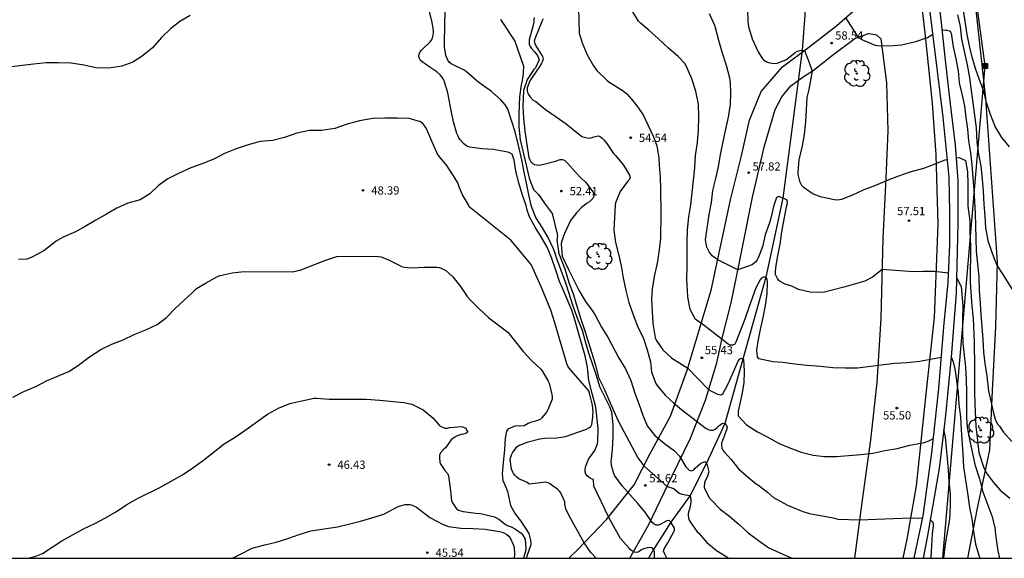
# Model space of a CAD drawing. Units: millimetres. Extents: x 583793 to 584144, y 4792290 to 4792540.
# Drawn here: x 583917 to 584006, y 4792290 to 4792339 of the extents above; entities that cross this region are included whole.
import ezdxf

# ---------------------------------------------------------------- set-up
doc = ezdxf.new("R2010")
doc.units = ezdxf.units.MM
for name, color, linetype in [('010106', 9, 'Continuous'), ('020104', 34, 'Continuous'), ('020204', 9, 'Continuous'), ('020308', 9, 'Continuous'), ('050102', 4, 'Continuous'), ('060110', 9, 'Continuous'), ('070101', 9, 'ALAMBRADA'), ('090216', 9, 'Continuous'), ('100202', 3, 'Continuous'), ('220104', 9, 'LINEA_ELECTRICA')]:
    doc.layers.add(name, color=color, linetype=linetype)
doc.layers.add('020105', color=24, linetype='Continuous', lineweight=30)
doc.styles.add('ARIAL', font='ARIAL.TTF', dxfattribs={"height": 1})
doc.linetypes.add('ALAMBRADA', pattern='A,1,[203,DONOSTI.shx,S=0.1,R=0,X=0,Y=0],1', length=2)
doc.linetypes.add('LINEA_ELECTRICA', pattern='A,7.5,-0.3,["E",Standard,S=0.25,R=0,X=-0.1,Y=-0.1],-0.3', length=8.1)

# ---------------------------------------------------------------- blocks, each defined once
blk = doc.blocks.new('COTAPU')
blk.add_circle((0, 0), 0.075)
blk = doc.blocks.new('ARBOL')
blk.add_circle((0, 0), 0.0587)
for centre, radius, start, end in [((-0.564, 0.381), 0.532, 92.28, 254.58), ((-0.28, 0.855), 0.3, 359.28777, 173.60777), ((0.097, 0.97), 0.21, 23.15651, 160.46651), ((0.438, 0.881), 0.24, 301.57804, 139.32804), ((-0.091, 0.321), 0.12, 119.14, 310.56), ((0.656, 0.288), 0.443, 319.85562, 114.76562), ((0.819, -0.249), 0.383, 235.52754, 62.02753), ((-0.556, -0.339), 0.555, 142.64, 266.54), ((-0.039, -0.384), 0.21, 189.64, 323.88), ((0.299, -0.624), 0.532, 224.67, 0.24), ((-0.301, -0.676), 0.45, 213.78, 295.32)]:
    blk.add_arc(centre, radius, start, end)
blk = doc.blocks.new('POSTEH')
for points in [[(-0.23, 0.23), (0.23, 0.23), (0.23, -0.23), (-0.23, -0.23), (-0.23, 0.23)], [(-0.145, 0.145), (0.145, 0.145), (0.145, -0.145), (-0.145, -0.145), (-0.145, 0.145)], [(-0.065, 0.065), (0.065, 0.065), (0.065, -0.065), (-0.065, -0.065), (-0.065, 0.065)]]:
    blk.add_lwpolyline(points)

msp = doc.modelspace()

# ---------------------------------------------------------------- linework, layer by layer
at = {"layer": '010106', "flags": 128}
msp.add_lwpolyline([(583794.072, 4792290.248), (584144.062, 4792290.241), (584144.068, 4792540.234), (583794.078, 4792540.241)], close=True, dxfattribs=at)
at = {"layer": '020104', "flags": 128}
for points, elevation in [([(583975.589, 4792290.244), (583975.379, 4792290.673), (583975.305, 4792290.889), (583975.355, 4792291.093), (583975.689, 4792291.655), (583976.313, 4792292.777), (583976.287, 4792292.977), (583975.979, 4792293.517), (583975.827, 4792293.665), (583975.615, 4792293.639), (583975.061, 4792293.331), (583974.847, 4792293.259), (583974.631, 4792293.259), (583974.455, 4792293.355), (583974.283, 4792293.503), (583973.649, 4792294.425), (583972.977, 4792295.233), (583971.541, 4792296.829), (583970.89, 4792297.741), (583970.78, 4792297.945), (583970.604, 4792298.547), (583970.566, 4792298.781), (583970.55, 4792299.009), (583970.664, 4792300.143), (583970.736, 4792301.321), (583970.722, 4792302.409), (583970.61, 4792303.507), (583970.39, 4792304.081), (583969.528, 4792305.825), (583969.204, 4792306.861), (583968.504, 4792308.897), (583968.212, 4792309.925), (583967.946, 4792310.943), (583967.51, 4792311.979), (583967.116, 4792313.061), (583966.47, 4792315.153), (583965.76, 4792317.065), (583965.662, 4792317.271), (583965.468, 4792317.939), (583965.314, 4792318.361), (583964.868, 4792319.325), (583964.316, 4792320.277), (583963.718, 4792321.221), (583963.322, 4792322.215), (583963.078, 4792323.265), (583962.87, 4792324.321), (583962.65, 4792325.335), (583962.438, 4792326.461), (583962.2, 4792327.511), (583961.83, 4792328.991), (583961.151, 4792331.071), (583960.933, 4792331.433), (583960.509, 4792331.903), (583959.661, 4792332.653), (583958.745, 4792333.315), (583958.383, 4792333.597), (583957.371, 4792334.467), (583957.189, 4792334.591), (583956.001, 4792335.185), (583955.829, 4792335.325), (583955.699, 4792335.509), (583955.521, 4792335.939), (583955.419, 4792336.764), (583955.441, 4792339.028), (583955.487, 4792340.284)], 51), ([(584000.538, 4792308.487), (583998.577, 4792308.139), (583997.449, 4792308.017), (583996.281, 4792307.937), (583992.931, 4792307.52), (583991.803, 4792307.52), (583990.669, 4792307.558), (583989.559, 4792307.68), (583988.353, 4792307.756), (583987.235, 4792307.888), (583986.139, 4792308.05), (583985.233, 4792308.086), (583983.967, 4792308.358), (583983.847, 4792308.54), (583983.779, 4792309.156), (583983.907, 4792309.968), (583984.121, 4792311.048), (583984.365, 4792312.114), (583984.571, 4792313.222), (583984.703, 4792314.273), (583984.734, 4792315.373), (583984.724, 4792315.603), (583984.596, 4792315.775), (583984.394, 4792315.795), (583984.214, 4792315.701), (583984.068, 4792315.559), (583983.686, 4792314.816), (583983.046, 4792313.048), (583982.693, 4792311.986), (583981.871, 4792309.894), (583981.765, 4792309.698), (583981.561, 4792309.602), (583981.349, 4792309.62), (583981.163, 4792309.712), (583978.733, 4792311.616), (583978.215, 4792311.931), (583977.722, 4792312.85), (583977.497, 4792314.016), (583977.408, 4792315.652), (583977.438, 4792316.72), (583977.458, 4792318.896), (583977.49, 4792320.095), (583977.588, 4792321.275), (583977.788, 4792322.359), (583978.144, 4792325.731), (583978.214, 4792326.857), (583978.378, 4792328.029), (583978.474, 4792329.137), (583978.514, 4792330.363), (583978.486, 4792331.517), (583978.244, 4792332.701), (583977.886, 4792333.823), (583977.35, 4792334.989), (583977.224, 4792335.199), (583976.618, 4792335.845), (583975.74, 4792336.585), (583974.858, 4792337.433), (583973.982, 4792338.235), (583973.202, 4792338.873), (583973.028, 4792339.063), (583972.424, 4792340.059)], 56), ([(584001.204, 4792316.15), (583999.929, 4792316.291), (583998.851, 4792316.303), (583998.405, 4792316.267), (583997.574, 4792316.298), (583995.164, 4792316.481), (583994.28, 4792315.786), (583993.584, 4792315.42), (583991.681, 4792314.871), (583989.791, 4792314.395), (583988.633, 4792314.423), (583987.575, 4792314.665), (583986.965, 4792314.961), (583986.353, 4792315.157), (583986.157, 4792315.243), (583985.967, 4792315.351), (583985.787, 4792315.493), (583985.649, 4792315.671), (583985.551, 4792315.847), (583985.485, 4792316.037), (583985.46, 4792316.253), (583985.51, 4792316.667), (583985.682, 4792317.721), (583985.892, 4792318.787), (583986.05, 4792319.923), (583986.468, 4792322.169), (583986.534, 4792322.393), (583986.55, 4792322.603), (583986.496, 4792322.807), (583985.924, 4792323.051), (583985.734, 4792323.117), (583985.55, 4792323.035), (583985.286, 4792322.209), (583985.064, 4792321.155), (583984.93, 4792320.721), (583984.544, 4792319.639), (583984.302, 4792318.559), (583983.902, 4792317.551), (583983.808, 4792317.371), (583983.682, 4792317.187), (583983.362, 4792316.895), (583982.064, 4792316.465), (583980.236, 4792317.371), (583979.724, 4792317.729), (583979.44, 4792318.083), (583979.251, 4792318.508), (583979.122, 4792319.197), (583979.438, 4792321.475), (583979.65, 4792322.581), (583979.772, 4792323.657), (583980.064, 4792324.767), (583980.282, 4792325.809), (583980.484, 4792326.937), (583980.962, 4792329.243), (583981.214, 4792330.341), (583981.388, 4792331.473), (583981.416, 4792332.537), (583981.38, 4792333.437), (583981.332, 4792333.883), (583981.024, 4792335.033), (583980.632, 4792336.225), (583980.312, 4792337.295), (583980.038, 4792338.437), (583979.962, 4792338.655), (583979.464, 4792339.721)], 57), ([(583982.918, 4792340.095), (583982.956, 4792338.991), (583983.03, 4792338.553), (583983.364, 4792337.447), (583983.886, 4792336.259), (583984.234, 4792335.711), (583984.398, 4792335.545), (583984.562, 4792335.423), (583984.754, 4792335.323), (583984.95, 4792335.263), (583985.392, 4792335.217), (583985.622, 4792335.221), (583986.41, 4792335.541), (583986.924, 4792335.929), (583987.1, 4792336.089), (583987.274, 4792336.217), (583987.48, 4792336.313), (583987.676, 4792336.379), (583987.894, 4792336.409), (583988.106, 4792336.399), (583988.529, 4792335.291), (583988.809, 4792334.495), (583988.508, 4792332.838), (583988.332, 4792332.129), (583988.21, 4792329.913), (583988.088, 4792328.765), (583987.91, 4792327.725), (583987.604, 4792326.445), (583987.502, 4792325.335), (583987.508, 4792325.123), (583987.656, 4792324.521), (583987.738, 4792324.317), (583987.842, 4792324.137), (583987.984, 4792323.987), (583988.902, 4792323.353), (583989.53, 4792323.123), (583990.833, 4792322.843), (583991.061, 4792322.827), (583991.275, 4792322.835), (583991.487, 4792322.875), (583992.513, 4792323.263), (583993.543, 4792323.755), (583994.595, 4792324.157), (583995.643, 4792324.617), (583996.665, 4792325.005), (583997.713, 4792325.351), (583998.955, 4792325.687), (583999.977, 4792326.083), (584000.657, 4792326.373), (584000.875, 4792326.439), (584001.098, 4792326.482)], 58), ([(584006.739, 4792327.631), (584006.021, 4792328.475), (584005.423, 4792329.483), (584004.993, 4792330.573), (584004.653, 4792331.671), (584004.397, 4792332.701), (584004.001, 4792333.707), (584003.637, 4792334.743), (584003.351, 4792335.778), (584003.089, 4792336.822), (584002.887, 4792337.848), (584002.538, 4792340.026)], 61), ([(583960.503, 4792339.202), (583961.799, 4792337.232), (583962.575, 4792334.972), (583962.587, 4792334.77), (583962.561, 4792334.536), (583962.557, 4792334.306), (583962.473, 4792333.666), (583962.357, 4792333.276), (583962.217, 4792332.166), (583962.166, 4792330.617), (583962.16, 4792329.453), (583962.272, 4792328.261), (583962.85, 4792325.851), (583963.086, 4792324.787), (583963.48, 4792323.755), (583963.642, 4792323.619), (583963.942, 4792323.299), (583964.542, 4792322.429), (583965.184, 4792321.573), (583965.686, 4792319.581), (583965.604, 4792319.151), (583965.79, 4792317.925), (583966.342, 4792316.537), (583966.694, 4792315.307), (583967.082, 4792314.275), (583967.75, 4792312.075), (583968.124, 4792311.007), (583968.784, 4792308.885), (583969.11, 4792307.795), (583969.402, 4792306.685), (583969.87, 4792305.693), (583970.764, 4792303.675), (583971.22, 4792302.685), (583972.418, 4792300.389), (583972.967, 4792299.377), (583973.517, 4792298.65), (583975.624, 4792296.763), (583976.249, 4792296.579), (583976.713, 4792296.167), (583976.905, 4792296.097), (583977.309, 4792296.007), (583977.709, 4792295.951), (583977.761, 4792295.755), (583977.781, 4792295.541), (583977.781, 4792295.323), (583977.663, 4792294.721), (583977.591, 4792294.517), (583977.551, 4792294.315), (583977.547, 4792294.115), (583977.565, 4792293.909), (583977.631, 4792293.719), (583977.735, 4792293.547), (583978.371, 4792292.659), (583978.525, 4792292.523), (583979.241, 4792291.681), (583980.113, 4792290.943), (583981.047, 4792290.367), (583981.21, 4792290.244)], 52), ([(583963.555, 4792339.39), (583963.535, 4792339.184), (583963.535, 4792338.968), (583963.443, 4792338.57), (583963.091, 4792337.348), (583963.085, 4792336.95), (583963.187, 4792336.756), (583963.309, 4792336.574), (583963.585, 4792336.258), (583963.841, 4792335.932), (583963.999, 4792335.552), (583963.671, 4792334.8), (583963.519, 4792334.648), (583963.393, 4792334.478), (583962.917, 4792333.764), (583962.789, 4792333.362), (583962.703, 4792333.154), (583962.585, 4792332.734), (583962.522, 4792331.33), (583962.582, 4792330.247), (583962.704, 4792329.099), (583962.86, 4792328.023), (583963.08, 4792326.677), (583963.154, 4792326.463), (583963.246, 4792326.267), (583963.398, 4792326.121), (583963.58, 4792326.037), (583963.776, 4792325.985), (583963.988, 4792325.981), (583964.428, 4792326.051), (583965.502, 4792326.339), (583965.904, 4792326.469), (583966.11, 4792326.471), (583966.306, 4792326.417), (583966.472, 4792326.283), (583966.616, 4792326.133), (583967.304, 4792325.335), (583967.766, 4792324.851), (583968.256, 4792324.393), (583968.908, 4792323.515), (583968.976, 4792323.323), (583968.978, 4792323.115), (583968.88, 4792322.939), (583968.724, 4792322.773), (583968.564, 4792322.637), (583968.374, 4792322.517), (583967.862, 4792322.109), (583967.396, 4792321.649), (583966.856, 4792320.953), (583966.322, 4792319.765), (583966.022, 4792318.993), (583965.996, 4792318.791), (583966.084, 4792317.685), (583966.666, 4792316.481), (583967.632, 4792314.561), (583968.222, 4792313.583), (583968.834, 4792312.763), (583969.088, 4792312.333), (583969.678, 4792311.257), (583970.264, 4792310.279), (583971.222, 4792308.497), (583971.838, 4792307.465), (583972.344, 4792306.411), (583972.704, 4792305.247), (583973.052, 4792304.269), (583973.412, 4792303.263), (583973.822, 4792302.269), (583974.511, 4792301.407), (583975.391, 4792300.687), (583976.307, 4792300.005), (583976.757, 4792299.531), (583977.331, 4792298.563), (583977.483, 4792298.389), (583977.643, 4792298.265), (583977.847, 4792298.199), (583978.041, 4792298.273), (583978.185, 4792298.427), (583978.675, 4792298.869), (583979.049, 4792299.051), (583979.205, 4792298.899), (583979.281, 4792298.699), (583979.427, 4792298.109), (583979.369, 4792297.909), (583979.291, 4792297.719), (583979.017, 4792297.123), (583978.985, 4792296.685), (583979.463, 4792295.743), (583979.611, 4792295.573), (583980.449, 4792294.717), (583981.339, 4792294.053), (583982.173, 4792293.307), (583982.983, 4792292.543), (583983.923, 4792291.851), (583984.855, 4792291.207), (583985.865, 4792290.731), (583986.841, 4792290.323), (583986.981, 4792290.244)], 53), ([(583964.377, 4792339.269), (583964.27, 4792339.069), (583963.604, 4792337.445), (583963.562, 4792337.243), (583963.601, 4792337.016), (583963.703, 4792336.816), (583964.323, 4792335.833), (583964.359, 4792335.61), (583964.306, 4792335.413), (583964.212, 4792335.23), (583963.991, 4792334.878), (583963.39, 4792333.998), (583963.163, 4792333.619), (583962.92, 4792333.001), (583962.916, 4792332.789), (583962.955, 4792332.577), (583963.045, 4792332.388), (583963.17, 4792332.212), (583963.475, 4792331.866), (583963.69, 4792331.742), (583964.062, 4792331.462), (583964.595, 4792331.017), (583965.547, 4792330.37), (583966.471, 4792329.714), (583967.894, 4792328.585), (583968.092, 4792328.503), (583968.535, 4792328.422), (583968.741, 4792328.458), (583968.965, 4792328.537), (583969.381, 4792328.633), (583969.584, 4792328.53), (583969.743, 4792328.406), (583969.893, 4792328.258), (583970.166, 4792327.923), (583970.764, 4792327.018), (583970.929, 4792326.855), (583971.653, 4792325.982), (583972.208, 4792325.055), (583972.268, 4792324.852), (583972.194, 4792324.64), (583972.043, 4792324.475), (583971.355, 4792323.572), (583970.93, 4792322.54), (583970.904, 4792322.326), (583970.774, 4792320.048), (583970.928, 4792318.93), (583971.214, 4792317.868), (583971.444, 4792316.808), (583971.625, 4792315.722), (583971.872, 4792314.565), (583972.136, 4792313.499), (583972.504, 4792312.456), (583972.95, 4792311.347), (583973.487, 4792310.23), (583973.83, 4792309.192), (583974.127, 4792308.081), (583974.207, 4792307.184), (583974.265, 4792306.99), (583974.61, 4792306.131), (583974.734, 4792305.956), (583975.442, 4792305.067), (583976.254, 4792304.329), (583977.098, 4792303.642), (583979.166, 4792302.042), (583979.372, 4792301.942), (583979.584, 4792301.89), (583979.803, 4792301.9), (583979.99, 4792301.978), (583980.166, 4792302.12), (583980.327, 4792302.282), (583980.653, 4792302.532), (583980.865, 4792302.478), (583981.008, 4792302.32), (583981.075, 4792302.115), (583981.028, 4792301.916), (583980.575, 4792300.698), (583980.564, 4792300.476), (583980.59, 4792300.274), (583980.69, 4792300.078), (583980.831, 4792299.891), (583981.436, 4792299.22), (583982.116, 4792298.373), (583983.02, 4792297.579), (583983.742, 4792296.977), (583983.915, 4792296.874), (583984.791, 4792296.221), (583985.306, 4792295.77), (583986.572, 4792295.063), (583987.945, 4792294.5), (583988.562, 4792294.312), (583990.698, 4792293.918), (583991.132, 4792293.791), (583993.105, 4792293.738), (583997.747, 4792293.913), (583998.844, 4792293.879)], 54), ([(583991.864, 4792339.337), (583992.998, 4792337.561), (583993.368, 4792337.349), (583994.154, 4792337.011), (583994.35, 4792336.947), (583994.542, 4792336.861), (583994.748, 4792336.843), (583995.838, 4792336.811), (583996.93, 4792336.893), (583998.226, 4792337.205), (583999.27, 4792337.567), (583999.774, 4792337.87)], 59), ([(584000.601, 4792338.247), (584000.96, 4792338.276), (584001.344, 4792338.154), (584001.418, 4792337.952), (584001.601, 4792336.71), (584001.865, 4792335.639), (584002.057, 4792334.539), (584002.169, 4792333.457), (584002.411, 4792332.437), (584002.633, 4792331.357), (584002.759, 4792330.293), (584002.905, 4792329.233), (584003.007, 4792328.181), (584003.179, 4792327.091), (584003.301, 4792326.007), (584003.495, 4792323.731), (584003.613, 4792321.571), (584003.653, 4792320.479), (584003.687, 4792319.273), (584003.697, 4792318.147), (584003.953, 4792315.839), (584003.987, 4792314.591), (584004.077, 4792313.387), (584004.123, 4792312.387), (584004.313, 4792310.167), (584004.377, 4792308.967), (584004.501, 4792307.937), (584004.681, 4792306.805), (584004.829, 4792305.465), (584005.027, 4792304.515), (584005.275, 4792303.433), (584005.463, 4792302.803), (584005.663, 4792302.405), (584005.811, 4792302.235), (584006.199, 4792301.699), (584006.929, 4792300.871)], 59), ([(583969.18, 4792290.245), (583968.7, 4792290.765), (583968.096, 4792291.655), (583966.726, 4792294.115), (583966.44, 4792294.731), (583966.346, 4792295.173), (583966.33, 4792295.381), (583966.076, 4792295.977), (583965.976, 4792296.177), (583965.846, 4792296.341), (583965.7, 4792296.487), (583965.182, 4792296.859), (583965.014, 4792297.013), (583964.826, 4792297.115), (583964.614, 4792297.149), (583963.086, 4792296.981), (583962.914, 4792297.129), (583962.534, 4792297.311), (583962.336, 4792297.371), (583962.154, 4792297.455), (583961.968, 4792297.601), (583961.814, 4792297.771), (583961.68, 4792297.949), (583961.574, 4792298.129), (583961.486, 4792298.353), (583961.394, 4792298.995), (583961.386, 4792299.207), (583961.504, 4792299.643), (583961.578, 4792299.829), (583961.814, 4792300.165), (583961.96, 4792300.333), (583962.142, 4792300.483), (583963.002, 4792300.829), (583964.064, 4792301.103), (583964.508, 4792301.155), (583965.596, 4792301.175), (583966.042, 4792301.245), (583966.482, 4792301.347), (583967.508, 4792301.719), (583968.318, 4792301.985), (583968.52, 4792302.083), (583968.706, 4792302.225), (583968.8, 4792302.409), (583968.88, 4792303.061), (583968.882, 4792303.285), (583968.908, 4792303.507), (583968.852, 4792304.161), (583968.58, 4792305.259), (583968.506, 4792305.451), (583966.722, 4792307.531), (583966.596, 4792307.709), (583966.504, 4792307.899), (583966.406, 4792308.323), (583966.11, 4792309.371), (583965.432, 4792311.637), (583965.058, 4792312.805), (583964.23, 4792314.859), (583963.29, 4792316.935), (583961.444, 4792319.161), (583957.662, 4792322.173), (583957.58, 4792322.361), (583957.03, 4792323.285), (583956.764, 4792323.907), (583956.61, 4792324.349), (583956.381, 4792324.763), (583955.615, 4792325.929), (583954.899, 4792326.805), (583954.777, 4792326.981), (583954.673, 4792327.171), (583954.263, 4792328.159), (583953.793, 4792329.213), (583953.685, 4792329.419), (583953.559, 4792329.605), (583953.409, 4792329.769), (583953.227, 4792329.905), (583952.415, 4792330.159), (583952.183, 4792330.207), (583951.095, 4792330.231), (583949.983, 4792330.231), (583948.887, 4792330.199), (583947.679, 4792329.999), (583946.571, 4792329.681), (583945.439, 4792329.309), (583944.251, 4792329.131), (583943.141, 4792329.105), (583941.981, 4792328.881), (583940.863, 4792328.467), (583939.801, 4792328.219), (583938.653, 4792328.131), (583937.561, 4792327.805), (583936.475, 4792327.455), (583935.435, 4792327.035), (583934.465, 4792326.525), (583933.457, 4792326.125), (583932.377, 4792325.733), (583931.295, 4792325.253), (583930.269, 4792324.733), (583929.435, 4792324.107), (583928.625, 4792323.355), (583927.751, 4792322.829), (583926.633, 4792322.504), (583925.635, 4792322.054), (583924.695, 4792321.51), (583923.721, 4792320.98), (583922.775, 4792320.394), (583921.889, 4792319.91), (583920.769, 4792319.416), (583920.141, 4792319.066), (583919.007, 4792318.184), (583917.933, 4792317.614), (583917.699, 4792317.514), (583917.453, 4792317.436), (583916.719, 4792317.388)], 49), ([(584001.876, 4792326.644), (584002.149, 4792326.649), (584002.743, 4792326.377), (584002.909, 4792325.349), (584002.947, 4792324.241), (584002.935, 4792322.695), (584002.957, 4792322.249), (584003.117, 4792320.915), (584003.129, 4792319.867), (584003.189, 4792318.675), (584003.187, 4792317.527), (584003.147, 4792316.489), (584003.157, 4792315.329), (584003.315, 4792313.147), (584003.441, 4792312.045), (584003.529, 4792309.907), (584003.553, 4792307.573), (584003.541, 4792305.363), (584003.571, 4792304.227), (584003.681, 4792302.235), (584003.951, 4792299.843), (584004.361, 4792298.568), (584004.645, 4792297.988), (584005.285, 4792297.126), (584005.876, 4792296.424), (584006.76, 4792295.712)], 58), ([(583916.203, 4792304.898), (583917.207, 4792305.398), (583918.285, 4792305.846), (583919.245, 4792306.378), (583921.345, 4792307.262), (583922.287, 4792307.89), (583923.149, 4792308.55), (583924.179, 4792309.202), (583925.201, 4792309.71), (583926.213, 4792310.096), (583927.219, 4792310.588), (583928.289, 4792311.018), (583929.299, 4792311.478), (583930.159, 4792312.12), (583930.947, 4792312.934), (583932.519, 4792314.402), (583932.693, 4792314.59), (583932.881, 4792314.76), (583933.747, 4792315.286), (583934.777, 4792315.84), (583935.013, 4792315.93), (583936.127, 4792316.179), (583937.207, 4792316.293), (583941.563, 4792316.275), (583942.305, 4792316.433), (583944.529, 4792317.305), (583945.613, 4792317.653), (583945.813, 4792317.695), (583949.369, 4792317.665), (583949.639, 4792317.633), (583950.315, 4792317.361), (583951.28, 4792316.869), (583951.506, 4792316.763), (583951.738, 4792316.687), (583952.434, 4792316.641), (583953.574, 4792316.709), (583954.702, 4792316.689), (583954.914, 4792316.655), (583955.108, 4792316.599), (583955.336, 4792316.501), (583955.518, 4792316.401), (583956.176, 4792315.805), (583956.86, 4792314.933), (583957.452, 4792314.045), (583957.754, 4792313.699), (583958.556, 4792312.907), (583959.438, 4792312.091), (583961.158, 4792310.805), (583962.556, 4792309.033), (583963.312, 4792308.215), (583964.122, 4792307.449), (583964.28, 4792307.281), (583964.818, 4792306.351), (583964.912, 4792306.143), (583965.15, 4792305.113), (583965.184, 4792304.911), (583965.184, 4792304.697), (583964.782, 4792303.723), (583964.686, 4792303.527), (583964.25, 4792303.011), (583964.098, 4792302.863), (583963.676, 4792302.709), (583963.444, 4792302.653), (583963.222, 4792302.577), (583963.02, 4792302.485), (583962.652, 4792302.283), (583962.212, 4792302.261), (583962, 4792302.269), (583961.786, 4792302.235), (583961.364, 4792302.073), (583961.156, 4792301.965), (583961.046, 4792301.795), (583960.908, 4792301.157), (583960.854, 4792300.087), (583960.748, 4792298.953), (583960.63, 4792297.921), (583960.706, 4792297.301), (583960.876, 4792296.91), (583960.988, 4792296.71), (583961.122, 4792296.306), (583961.392, 4792295.034), (583961.814, 4792294.288), (583962.212, 4792293.758), (583962.35, 4792293.602), (583963.064, 4792292.5), (583963.226, 4792291.894), (583963.246, 4792291.658), (583963.244, 4792291.458), (583962.882, 4792290.43), (583962.845, 4792290.245)], 48), ([(584001.912, 4792315.748), (584002.343, 4792314.951), (584002.477, 4792313.147), (584002.447, 4792311.993), (584002.451, 4792310.871), (584002.483, 4792309.779), (584002.719, 4792307.603), (584002.787, 4792306.495), (584002.821, 4792305.335), (584002.817, 4792304.241), (584002.839, 4792303.031), (584002.895, 4792302.155), (584003.093, 4792301.035), (584003.583, 4792298.772), (584004.013, 4792297.452), (584004.315, 4792296.292), (584005.124, 4792294.106), (584005.388, 4792293.03), (584005.448, 4792292.404), (584005.602, 4792291.314), (584005.674, 4792290.922), (584005.833, 4792290.244)], 57), ([(584001.444, 4792308.562), (584001.625, 4792308.093), (584001.763, 4792307.465), (584002.055, 4792305.307), (584002.141, 4792304.205), (584002.269, 4792303.091), (584002.331, 4792301.931), (584002.501, 4792299.744), (584002.547, 4792298.562), (584002.749, 4792297.174), (584002.945, 4792295.976), (584003.095, 4792294.872), (584003.313, 4792293.842), (584003.464, 4792292.674), (584003.654, 4792291.54), (584003.94, 4792290.528), (584004.044, 4792290.244)], 56), ([(583917.623, 4792290.246), (583918.279, 4792290.451), (583918.899, 4792290.687), (583920.655, 4792291.819), (583922.609, 4792292.912), (583923.649, 4792293.4), (583924.607, 4792293.934), (583925.603, 4792294.51), (583926.549, 4792295.122), (583927.505, 4792295.662), (583929.537, 4792296.69), (583931.595, 4792297.822), (583932.543, 4792298.462), (583933.507, 4792299.158), (583935.391, 4792300.632), (583936.395, 4792301.256), (583937.385, 4792301.942), (583939.335, 4792303.352), (583940.313, 4792303.878), (583941.364, 4792304.304), (583942.454, 4792304.56), (583943.562, 4792304.782), (583943.802, 4792304.792), (583944.928, 4792304.702), (583946.026, 4792304.688), (583948.302, 4792304.71), (583949.546, 4792304.624), (583951.714, 4792304.401), (583952.448, 4792304.249), (583953.476, 4792303.737), (583954.34, 4792303.007), (583954.922, 4792302.347), (583955.096, 4792302.227), (583955.47, 4792302.067), (583955.68, 4792302.079), (583955.88, 4792302.121), (583956.942, 4792302.221), (583957.138, 4792302.159), (583957.334, 4792302.073), (583957.414, 4792301.883), (583957.53, 4792301.703), (583957.35, 4792301.591), (583957.146, 4792301.535), (583956.934, 4792301.501), (583956.544, 4792301.375), (583956.36, 4792301.257), (583956.026, 4792300.995), (583955.502, 4792300.292), (583955.352, 4792300.154), (583955.052, 4792299.816), (583954.964, 4792299.612), (583954.942, 4792299.384), (583954.986, 4792298.972), (583955.084, 4792298.76), (583955.422, 4792298.214), (583955.704, 4792297.914), (583955.778, 4792297.722), (583955.952, 4792296.38), (583956.046, 4792295.498), (583956.134, 4792295.29), (583956.246, 4792295.098), (583956.508, 4792294.75), (583956.682, 4792294.628), (583956.882, 4792294.55), (583957.09, 4792294.5), (583958.24, 4792294.33), (583958.664, 4792294.308), (583959.944, 4792294.004), (583960.352, 4792293.806), (583960.912, 4792293.334), (583961.088, 4792293.236), (583961.476, 4792293.094), (583961.866, 4792292.902), (583962.378, 4792292.518), (583962.536, 4792292.342), (583962.74, 4792291.966), (583962.792, 4792291.094), (583962.756, 4792290.886), (583962.587, 4792290.245)], 47), ([(583936.152, 4792290.245), (583936.866, 4792290.622), (583937.942, 4792291.152), (583939.086, 4792291.48), (583940.112, 4792291.714), (583941.178, 4792292.048), (583942.206, 4792292.4), (583943.264, 4792292.726), (583945.672, 4792293.116), (583946.7, 4792293.34), (583947.786, 4792293.622), (583948.8, 4792293.914), (583949.882, 4792294.25), (583951.144, 4792294.904), (583951.378, 4792295.006), (583951.612, 4792295.078), (583951.826, 4792295.122), (583952.038, 4792295.138), (583952.25, 4792295.13), (583952.47, 4792295.074), (583952.87, 4792294.886), (583953.934, 4792294.056), (583954.142, 4792293.924), (583955.288, 4792293.308), (583955.758, 4792293.142), (583956.896, 4792292.976), (583957.994, 4792292.96), (583959.1, 4792292.878), (583960.408, 4792292.678), (583960.648, 4792292.606), (583960.866, 4792292.514), (583961.064, 4792292.398), (583961.242, 4792292.254), (583961.384, 4792292.09), (583961.646, 4792291.482), (583961.722, 4792291.258), (583961.776, 4792290.616), (583961.747, 4792290.245)], 46), ([(583999.534, 4792293.711), (583999.561, 4792293.713), (583999.723, 4792293.586), (583999.788, 4792293.378), (583999.79, 4792293.153), (583999.717, 4792292.489), (583999.644, 4792291.391), (583999.593, 4792290.244)], 54)]:
    msp.add_lwpolyline(points, dxfattribs=dict(at, elevation=elevation))
at = {"layer": '020105', "flags": 128}
for points, elevation in [([(583967.561, 4792341.289), (583967.598, 4792339.101), (583967.65, 4792337.963), (583967.912, 4792337.077), (583968.356, 4792336.005), (583968.952, 4792334.999), (583969.244, 4792334.573), (583970.138, 4792333.697), (583970.33, 4792333.547), (583971.65, 4792332.711), (583971.976, 4792332.445), (583972.402, 4792331.979), (583972.796, 4792331.493), (583973.444, 4792330.527), (583973.918, 4792329.557), (583974.392, 4792328.531), (583974.69, 4792327.709), (583974.878, 4792326.635), (583974.91, 4792325.975), (583974.994, 4792324.883), (583975.026, 4792323.821), (583975.054, 4792321.583), (583975.034, 4792319.324), (583974.92, 4792318.286), (583974.71, 4792317.048), (583974.464, 4792315.86), (583974.276, 4792314.71), (583974.218, 4792313.804), (583974.322, 4792311.588), (583974.514, 4792310.496), (583974.558, 4792310.294), (583974.636, 4792310.076), (583975.246, 4792309.172), (583976.052, 4792308.43), (583977.514, 4792307.521), (583979.343, 4792305.618), (583979.527, 4792305.476), (583980.133, 4792305.184), (583980.323, 4792305.12), (583980.539, 4792305.084), (583980.701, 4792305.202), (583981.201, 4792306.172), (583982.073, 4792308.168), (583982.191, 4792308.33), (583982.383, 4792308.42), (583982.555, 4792308.294), (583982.635, 4792307.246), (583982.599, 4792306.18), (583982.401, 4792305.116), (583982.081, 4792303.608), (583982.079, 4792303.398), (583982.097, 4792303.198), (583982.833, 4792302.382), (583983.829, 4792301.722), (583984.791, 4792301.252), (583985.813, 4792300.674), (583986.687, 4792300.312), (583987.799, 4792299.876), (583988.907, 4792299.606), (583989.931, 4792299.496), (583991.011, 4792299.49), (583993.229, 4792299.662), (583994.329, 4792299.784), (583995.413, 4792300.042), (583996.513, 4792300.22), (583997.665, 4792300.514), (583998.997, 4792300.762), (583999.401, 4792300.918), (583999.815, 4792301.121)], 55), ([(583974.485, 4792290.244), (583974.483, 4792290.837), (583974.403, 4792291.039), (583974.259, 4792291.187), (583974.053, 4792291.225), (583973.829, 4792291.201), (583973.609, 4792291.147), (583973.417, 4792291.071), (583973.241, 4792290.971), (583973.063, 4792290.841), (583972.873, 4792290.777), (583972.675, 4792290.813), (583972.495, 4792290.903), (583972.305, 4792291.025), (583972.147, 4792291.179), (583971.407, 4792292.027), (583970.323, 4792293.963), (583968.984, 4792296.797), (583968.938, 4792297.403), (583968.732, 4792297.473), (583968.54, 4792297.593), (583968.372, 4792297.739), (583968.246, 4792297.897), (583968.176, 4792298.097), (583968.174, 4792298.297), (583968.204, 4792298.517), (583968.264, 4792298.719), (583968.532, 4792299.325), (583968.678, 4792299.503), (583969.072, 4792300.047), (583969.314, 4792300.641), (583969.344, 4792300.873), (583969.374, 4792302.031), (583969.174, 4792303.717), (583969.112, 4792304.111), (583968.816, 4792305.221), (583968.524, 4792306.411), (583968.388, 4792307.585), (583968.188, 4792308.641), (583967.572, 4792310.727), (583967.28, 4792311.813), (583966.976, 4792312.785), (583966.042, 4792314.991), (583965.942, 4792315.181), (583965.858, 4792315.385), (583965.528, 4792316.437), (583965.17, 4792317.483), (583964.73, 4792318.529), (583964.202, 4792319.459), (583963.642, 4792320.347), (583963.12, 4792321.275), (583962.912, 4792321.889), (583962.824, 4792322.293), (583962.466, 4792323.337), (583962.156, 4792324.361), (583961.894, 4792325.407), (583961.74, 4792326.431), (583961.546, 4792326.973), (583961.354, 4792327.081), (583961.16, 4792327.151), (583959.842, 4792327.387), (583958.788, 4792327.465), (583957.711, 4792327.591), (583957.497, 4792327.669), (583957.309, 4792327.793), (583957.147, 4792327.927), (583956.837, 4792328.257), (583956.711, 4792328.445), (583956.609, 4792328.649), (583956.537, 4792328.851), (583956.231, 4792329.903), (583956.001, 4792330.947), (583955.719, 4792332.539), (583955.383, 4792333.623), (583955.279, 4792333.821), (583955.161, 4792334.003), (583955.017, 4792334.179), (583954.707, 4792334.461), (583953.811, 4792335.043), (583953.239, 4792335.469), (583953.127, 4792335.659), (583953.079, 4792335.857), (583953.107, 4792336.067), (583953.199, 4792336.269), (583953.347, 4792336.451), (583954.115, 4792337.161), (583954.231, 4792337.328), (583954.323, 4792337.548), (583954.375, 4792337.776), (583954.407, 4792338.02), (583954.415, 4792338.224), (583954.255, 4792339.098), (583953.989, 4792340.132)], 50), ([(583932.306, 4792339.555), (583931.37, 4792339.011), (583930.508, 4792338.367), (583929.69, 4792337.583), (583928.89, 4792336.635), (583927.936, 4792335.861), (583927.094, 4792335.331), (583926.096, 4792334.967), (583924.904, 4792334.775), (583923.752, 4792334.813), (583922.65, 4792335.069), (583921.482, 4792335.227), (583920.342, 4792335.277), (583919.212, 4792335.261), (583918.076, 4792335.151), (583915.822, 4792334.869)], 50), ([(584002.012, 4792339.62), (584002.248, 4792338.564), (584002.381, 4792337.426), (584002.885, 4792335.087), (584003.091, 4792333.891), (584003.705, 4792329.347), (584003.765, 4792328.049), (584003.923, 4792326.963), (584004.133, 4792325.871), (584004.259, 4792324.703), (584004.343, 4792323.613), (584004.387, 4792322.423), (584004.479, 4792321.329), (584004.537, 4792320.275), (584004.759, 4792319.131), (584005.139, 4792318.047), (584005.525, 4792317.003), (584005.611, 4792316.817), (584006.077, 4792316.113), (584007.243, 4792314.241)], 60), ([(584000.757, 4792290.244), (584000.921, 4792291.53), (584001.299, 4792293.788), (584001.379, 4792295.018), (584001.369, 4792296.104), (584001.237, 4792297.188), (584001.187, 4792298.26), (584001.111, 4792299.304), (584000.909, 4792301.258), (584000.78, 4792301.954)], 55)]:
    msp.add_lwpolyline(points, dxfattribs=dict(at, elevation=elevation))
at = {"layer": '050102'}
for points in [[(583960.338, 4792478.558, 64.402), (583966.453, 4792469.585, 63.998), (583970.867, 4792457.316, 63.761), (583974.009, 4792445.587, 63.507), (583976.801, 4792432.983, 63.247), (583979.058, 4792419.963, 62.998), (583982.449, 4792397.481, 61.998), (583984.089, 4792389.263, 61.48), (583985.347, 4792381.25, 60.998), (583988.132, 4792355.936, 59.998), (583988.408, 4792348.343, 59.42), (583988.21, 4792342.807, 58.998), (583988.146, 4792339.591, 58.496), (583987.894, 4792336.409, 57.998), (583986.147, 4792322.956, 56.998), (583984.596, 4792315.775, 55.998), (583982.509, 4792308.341, 54.998), (583980.865, 4792302.478, 53.998), (583979.205, 4792298.899, 52.998), (583977.709, 4792295.951, 51.999), (583975.979, 4792293.517, 50.999), (583974.403, 4792291.039, 49.999), (583973.942, 4792290.244, 49.754)], [(583994.483, 4792384.556, 62.606), (583995.459, 4792377.748, 62.054), (583996.41, 4792370.549, 61.51), (583997.426, 4792362.837, 60.91), (583998.322, 4792355.885, 60.438), (583999.018, 4792349.341, 60.022), (583999.938, 4792343.701, 59.47), (584000.506, 4792339.165, 58.998), (584000.881, 4792335.518, 58.758), (584001.313, 4792331.782, 58.47), (584001.793, 4792327.79, 58.11), (584002.025, 4792324.598, 57.79), (584002.049, 4792320.678, 57.414), (584001.873, 4792314.358, 56.758), (584001.441, 4792308.518, 56.062), (584000.897, 4792302.934, 55.294), (584000.353, 4792298.391, 54.694), (583999.257, 4792292.127, 53.87), (583998.903, 4792290.244, 53.492)], [(583998.063, 4792290.244, 53.31), (583998.889, 4792294.087, 53.95), (583999.673, 4792299.823, 54.83), (584000.313, 4792305.67, 55.502), (584000.761, 4792311.286, 56.326), (584001.169, 4792315.31, 56.766), (584001.313, 4792318.734, 57.046), (584001.305, 4792321.702, 57.446), (584001.265, 4792324.878, 57.798), (584000.697, 4792330.334, 58.318), (584000.193, 4792334.518, 58.622), (583999.362, 4792341.157, 59.134), (583998.394, 4792347.813, 59.822), (583997.53, 4792354.533, 60.422), (583996.65, 4792360.613, 60.974), (583995.762, 4792366.885, 61.39), (583994.994, 4792372.701, 61.774), (583994.467, 4792376.789, 62.078), (583993.955, 4792380.692, 62.358), (583993.499, 4792383.652, 62.574)]]:
    msp.add_polyline3d(points, dxfattribs=at)
at = {"layer": '060110'}
for points in [[(583993.155, 4792382.252, 62.622), (583993.939, 4792375.901, 62.206), (583995.018, 4792367.693, 61.59), (583995.914, 4792361.373, 61.086), (583997.018, 4792353.589, 60.438), (583998.242, 4792344.733, 59.662), (583999.05, 4792338.006, 59.078), (583999.697, 4792331.59, 58.51), (584000.041, 4792326.902, 58.022), (584000.233, 4792320.598, 57.446), (584000.049, 4792315.942, 56.926), (583999.873, 4792312.118, 56.494), (583999.121, 4792305.174, 55.638), (583998.257, 4792296.823, 54.398), (583997.409, 4792291.983, 53.718), (583997.056, 4792290.244, 53.396)], [(583966.702, 4792290.245, 48.513), (583967.508, 4792291.041, 48.811), (583970.124, 4792293.776, 49.907), (583972.644, 4792296.928, 51.323), (583974.084, 4792299.768, 52.523), (583975.94, 4792303.168, 53.698), (583977.461, 4792307.344, 54.922), (583978.541, 4792310.968, 55.85), (583979.621, 4792314.616, 56.538), (583980.341, 4792317.839, 57.09), (583981.389, 4792322.831, 57.458), (583982.365, 4792326.679, 57.818), (583983.125, 4792330.071, 57.81), (583984.181, 4792332.663, 57.986), (583986.117, 4792334.911, 57.802), (583988.637, 4792336.791, 58.09), (583991.053, 4792338.663, 58.826), (583993.237, 4792340.575, 59.426)], [(583972.256, 4792290.244, 49.673), (583973.956, 4792293.328, 50.979), (583976.1, 4792297.744, 52.299), (583977.756, 4792301.168, 53.594), (583979.124, 4792304.6, 54.706), (583980.132, 4792307.992, 55.49), (583980.621, 4792310.248, 56.026), (583981.437, 4792313.456, 56.658), (583982.237, 4792317.295, 57.178), (583983.397, 4792323.055, 57.666), (583984.461, 4792327.711, 57.722), (583985.437, 4792331.039, 57.834), (583986.045, 4792332.183, 57.778), (583986.877, 4792333.183, 57.754), (583987.973, 4792334.007, 57.794), (583988.901, 4792334.567, 57.97), (583990.661, 4792335.975, 58.434), (583992.685, 4792337.463, 58.882), (583993.925, 4792337.919, 59.074), (583994.173, 4792337.903, 59.154), (583994.653, 4792337.815, 59.066), (583995.056, 4792337.453, 59.066), (583995.546, 4792333.446, 58.75), (583995.689, 4792329.086, 58.43), (583995.489, 4792324.774, 58.054), (583995.233, 4792319.302, 57.398), (583995.057, 4792312.062, 56.47), (583994.681, 4792306.207, 55.758), (583994.097, 4792301.007, 55.11), (583993.305, 4792295.303, 54.286), (583992.659, 4792290.244, 53.399)]]:
    msp.add_polyline3d(points, dxfattribs=at)
at = {"layer": '070101'}
msp.add_polyline3d([(583997.443, 4792391.852, 65.518), (583998.875, 4792381.228, 64.71), (583999.882, 4792373.812, 63.998), (584000.834, 4792366.557, 63.51), (584002.098, 4792354.477, 63.062), (584003.306, 4792343.421, 62.31), (584004.537, 4792332.022, 61.254), (584005.617, 4792317.19, 60.15), (584005.457, 4792311.286, 59.59), (584005.169, 4792305.502, 59.246), (584004.905, 4792300.094, 58.638), (584003.793, 4792294.783, 57.646), (584002.921, 4792290.244, 56.645)], dxfattribs=at)
at = {"layer": '220104'}
msp.add_polyline3d([(583808.922, 4792447.335, 81.35), (583900.945, 4792513.447, 71.432), (583974.131, 4792481.037, 69.448), (583994.051, 4792412.452, 66.678), (584004.505, 4792334.989, 61.294), (584000.633, 4792290.244, 55.303)], dxfattribs=at)

# ---------------------------------------------------------------- block references
at = {"layer": '020204', "rotation": 359.9987685839998}
for p in [(583990.582, 4792337.056, 58.536), (583972.318, 4792328.456, 54.544), (583983.03, 4792325.28, 57.816), (583948.007, 4792323.673, 48.392), (583966.022, 4792323.609, 52.408), (583997.605, 4792320.92, 57.512), (583978.782, 4792308.465, 55.432), (583996.501, 4792303.889, 55.504), (583944.926, 4792298.746, 46.432), (583973.653, 4792296.865, 51.624), (583953.846, 4792290.754, 45.544)]:
    msp.add_blockref('COTAPU', p, dxfattribs=at)
at = {"layer": '090216', "rotation": 359.9987685839998}
msp.add_blockref('POSTEH', (584004.505, 4792334.989, 61.296), dxfattribs=at)
at = {"layer": '100202', "rotation": 359.9987685839998}
for p in [(583992.861, 4792334.303, 58.756), (583969.429, 4792317.664, 53.924), (584004.12, 4792301.875, 58.848)]:
    msp.add_blockref('ARBOL', p, dxfattribs=at)

# ---------------------------------------------------------------- texts
at = {"layer": '020308', "style": 'ARIAL'}
for s, p in [('58.54', (583990.895, 4792337.382, 58.534)), ('54.54', (583973.068, 4792328.081, 54.542)), ('57.82', (583983.387, 4792325.475, 57.814)), ('48.39', (583948.757, 4792323.298, 48.391)), ('52.41', (583966.772, 4792323.234, 52.407)), ('57.51', (583996.52, 4792321.421, 57.51)), ('55.43', (583979.051, 4792308.791, 55.43)), ('55.50', (583995.242, 4792302.857, 55.502)), ('46.43', (583945.676, 4792298.371, 46.431)), ('51.62', (583974.01, 4792297.147, 51.623)), ('45.54', (583954.596, 4792290.379, 45.543))]:
    msp.add_text(s, height=0.75, rotation=359.99877, dxfattribs=at).set_placement(p)

doc.saveas('drawing.dxf')
